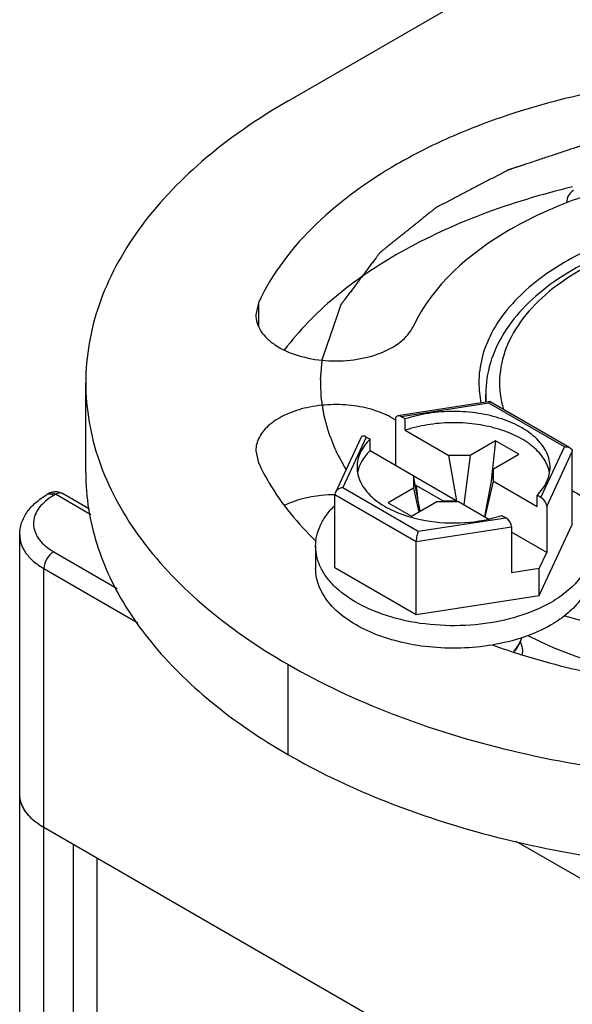
# Model space of a CAD drawing. Units: inches. Extents: x 0.5 to 33.6, y 0.5 to 21.6.
# Drawn here: x 4.3 to 4.7, y 18.7 to 19.4 of the extents above; entities that cross this region are included whole.
import ezdxf

# ---------------------------------------------------------------- set-up
doc = ezdxf.new("R2010")
doc.units = ezdxf.units.IN
doc.header["$LTSCALE"] = 1.87
doc.header["$MEASUREMENT"] = 0
doc.layers.get('0').update_dxf_attribs({"linetype": 'CONTINUOUS'})
doc.layers.add('AXIS', color=7, linetype='CONTINUOUS')
doc.layers.add('CURVES', color=7, linetype='CONTINUOUS')

msp = doc.modelspace()

# ---------------------------------------------------------------- linework, layer by layer
at = {"color": 7, "linetype": 'CONTINUOUS'}
for p, q in [((4.64898, 19.12854), (4.58321, 19.11836)), ((4.6481, 19.12742), (4.58562, 19.11776)), ((4.70208, 19.09626), (4.6481, 19.12742)), ((4.64899, 19.12854), (4.64916, 19.1285)), ((4.70601, 19.09568), (4.64918, 19.1285)), ((4.5884, 19.11615), (4.58562, 19.11776)), ((4.58153, 19.11603), (4.58153, 19.08315)), ((4.5884, 19.10812), (4.5884, 19.11615)), ((4.5884, 19.10812), (4.61947, 19.09018)), ((4.55672, 19.10282), (4.53859, 19.06374)), ((4.56056, 19.10329), (4.54382, 19.06722)), ((4.56056, 19.10329), (4.56334, 19.10169)), ((4.56334, 19.09365), (4.56334, 19.10169)), ((4.65288, 19.10062), (4.63478, 19.09018)), ((4.65288, 19.10062), (4.64986, 19.07192)), ((4.66958, 19.09098), (4.65288, 19.10062)), ((4.56334, 19.09365), (4.62537, 19.05784)), ((4.62537, 19.05784), (4.61947, 19.09018)), ((4.63478, 19.09018), (4.61947, 19.09018)), ((4.63478, 19.09018), (4.63018, 19.05506)), ((4.65148, 19.08053), (4.66958, 19.09098)), ((4.68534, 19.06018), (4.70208, 19.09626)), ((4.68942, 19.05374), (4.70766, 19.09304)), ((4.70766, 19.04087), (4.70766, 19.09304)), ((4.59441, 19.07571), (4.59441, 19.06687)), ((4.59906, 19.05027), (4.59441, 19.07571)), ((4.65148, 19.08053), (4.64507, 19.04646)), ((4.65148, 19.07169), (4.65148, 19.08053)), ((4.59636, 19.0688), (4.59574, 19.06844)), ((4.59636, 19.0688), (4.59729, 19.05996)), ((4.61535, 19.05784), (4.59636, 19.0688)), ((4.64558, 19.04617), (4.65148, 19.07169)), ((4.65148, 19.07169), (4.68256, 19.05375)), ((4.334, 19.06289), (4.33268, 19.06213)), ((4.33892, 19.06241), (4.3376, 19.06164)), ((4.36414, 19.04785), (4.33892, 19.06241)), ((4.34384, 19.06289), (4.34297, 19.06325)), ((4.36317, 19.05174), (4.34384, 19.06289)), ((4.53858, 19.06372), (4.53824, 19.06227)), ((4.53824, 19.0101), (4.53824, 19.06227)), ((4.53824, 19.06227), (4.5963, 19.02875)), ((4.54382, 19.06722), (4.5978, 19.03605)), ((4.59441, 19.06687), (4.57632, 19.05642)), ((4.59441, 19.06687), (4.59822, 19.04978)), ((4.68256, 19.05375), (4.68256, 19.06179)), ((4.68534, 19.06018), (4.68256, 19.06179)), ((4.57632, 19.05642), (4.59302, 19.04678)), ((4.59302, 19.04678), (4.61112, 19.05723)), ((4.61112, 19.05723), (4.62643, 19.05723)), ((4.61535, 19.05784), (4.61543, 19.05723)), ((4.61535, 19.05784), (4.62537, 19.05784)), ((4.62643, 19.05723), (4.6481, 19.04471)), ((4.6575, 19.04732), (4.66028, 19.04572)), ((4.68942, 19.05374), (4.68942, 19.02086)), ((4.5978, 19.03605), (4.66028, 19.04572)), ((4.68413, 18.99016), (4.70766, 19.04087)), ((4.31334, 10.65955), (4.31334, 19.03352)), ((4.5963, 19.02875), (4.66437, 19.03928)), ((4.66437, 19.03928), (4.66437, 19.00639)), ((4.68942, 19.02086), (4.66437, 19.03532)), ((4.5963, 18.97658), (4.5963, 19.02875)), ((4.66457, 19.02942), (4.66437, 19.02954)), ((4.66437, 19.0293), (4.66457, 19.02942)), ((4.3376, 19.02146), (4.38295, 18.99528)), ((4.52452, 19.02548), (4.52452, 19.00941)), ((4.68413, 19.00945), (4.68942, 19.02086)), ((4.33064, 10.63544), (4.33064, 19.00941)), ((4.33064, 19.00941), (4.39759, 18.97076)), ((4.53824, 19.0101), (4.5963, 18.97658)), ((4.68413, 19.00945), (4.66437, 19.00639)), ((4.68413, 18.99016), (4.68413, 19.00945)), ((4.5963, 18.97658), (4.68413, 18.99016)), ((4.74823, 18.58348), (4.33064, 18.82457)), ((4.35152, 18.81252), (4.35152, 10.87251)), ((4.66736, 18.81501), (4.74823, 18.76832)), ((4.36832, 18.80281), (4.36832, 11.5085))]:
    msp.add_line(p, q, dxfattribs=at)
for centre, radius, start, end in [((4.71342, 19.27059), 0.00984, 119.98306, 180.00045), ((4.71269, 19.14207), 0.07168, 180.05194, 191.67162), ((4.71501, 19.13397), 0.06909, 180.00099, 184.86951), ((4.35905, 19.02439), 0.04299, 119.93526, 125.10683), ((4.33892, 19.05433), 0.00989, 77.77876, 95.77374), ((4.3389, 19.05431), 0.00991, 60.06305, 77.67692), ((4.65263, 18.94954), 0.01953, 357.64814, 359.97862), ((4.65261, 18.94954), 0.01956, 356.69635, 357.64817), ((4.33526, 18.84919), 0.02198, 198.7513, 199.34383), ((4.34134, 18.85249), 0.02893, 215.23182, 216.04765), ((4.35001, 18.86066), 0.04087, 229.06377, 229.9232)]:
    msp.add_arc(centre, radius, start, end, dxfattribs=at)
for centre, start_param, end_param in [((4.58562, 19.11367), -0.92591, 0.644887), ((4.56056, 19.09921), -0.92591, 0.295045), ((4.68534, 19.0561), -2.496706, -0.92591), ((4.66028, 19.04164), -2.496706, -0.92591)]:
    msp.add_ellipse(centre, major_axis=(-0.00326, 0.00434), ratio=0.565749, start_param=start_param, end_param=end_param, dxfattribs=at)
for points, knots in [([(4.70358, 19.27059), (4.70358, 19.27059), (4.70358, 19.27057), (4.70358, 19.27054), (4.70357, 19.27053)], [0, 0, 0, 0, 0.322973, 1, 1, 1, 1]), ([(5.00225, 19.2284), (4.98659, 19.23744), (4.95112, 19.25208), (4.89332, 19.26364), (4.83218, 19.26533), (4.7727, 19.25698), (4.71969, 19.23927), (4.68283, 19.21683), (4.66119, 19.19512), (4.6497, 19.17821), (4.64262, 19.16038), (4.64101, 19.14803), (4.64101, 19.14201)], [0, 0, 0, 0, 0.128683, 0.270274, 0.41743, 0.561777, 0.695448, 0.812714, 0.864678, 0.912512, 0.957141, 1, 1, 1, 1]), ([(4.81541, 19.25548), (4.79296, 19.25305), (4.76024, 19.24626), (4.72052, 19.23005), (4.69516, 19.21532), (4.6742, 19.19801), (4.65832, 19.17836), (4.64826, 19.1568), (4.64593, 19.14148), (4.64593, 19.134)], [0, 0, 0, 0, 0.299717, 0.438776, 0.56823, 0.687612, 0.797735, 0.900775, 1, 1, 1, 1]), ([(4.81647, 19.25373), (4.79246, 19.25114), (4.75767, 19.24359), (4.71642, 19.22504), (4.69138, 19.20844), (4.67218, 19.18923), (4.65962, 19.16789), (4.65454, 19.14517), (4.65645, 19.13012), (4.65853, 19.12303)], [0, 0, 0, 0, 0.314016, 0.456634, 0.586317, 0.702552, 0.807005, 0.903986, 1, 1, 1, 1]), ([(4.6481, 19.12742), (4.64822, 19.1277), (4.64844, 19.12811), (4.64881, 19.12851), (4.64899, 19.12854)], [0, 0, 0, 0, 0.632218, 1, 1, 1, 1]), ([(4.69185, 19.08174), (4.69185, 19.08348), (4.69144, 19.08704), (4.68894, 19.09415), (4.68258, 19.10257), (4.67134, 19.11067), (4.65702, 19.11682), (4.64051, 19.12066), (4.62286, 19.12196), (4.60522, 19.12064), (4.5938, 19.11796), (4.5884, 19.11615)], [0, 0, 0, 0, 0.042942, 0.087301, 0.184349, 0.296986, 0.425282, 0.565724, 0.712705, 0.859651, 1, 1, 1, 1]), ([(4.69147, 19.07788), (4.69116, 19.07954), (4.69016, 19.0829), (4.68669, 19.08948), (4.67958, 19.09707), (4.66804, 19.1043), (4.65388, 19.10969), (4.63792, 19.11294), (4.62107, 19.11387), (4.60433, 19.11242), (4.59352, 19.10983), (4.5884, 19.10812)], [0, 0, 0, 0, 0.043202, 0.0886, 0.188764, 0.303982, 0.433272, 0.572984, 0.717918, 0.862186, 1, 1, 1, 1]), ([(4.56334, 19.10169), (4.56054, 19.0989), (4.55697, 19.09418), (4.55447, 19.08705), (4.55405, 19.08349), (4.55405, 19.08174)], [0, 0, 0, 0, 0.526549, 0.767129, 1, 1, 1, 1]), ([(4.70208, 19.09626), (4.70243, 19.09632), (4.70377, 19.09643), (4.70518, 19.09617), (4.70603, 19.09567)], [0, 0, 0, 0, 0.264964, 1, 1, 1, 1]), ([(4.56334, 19.09365), (4.561, 19.09132), (4.55703, 19.08634), (4.55482, 19.08031), (4.55435, 19.07738)], [0, 0, 0, 0, 0.525922, 1, 1, 1, 1]), ([(4.70603, 19.09567), (4.7065, 19.0954), (4.70734, 19.09466), (4.70766, 19.09357), (4.70766, 19.09304)], [0, 0, 0, 0, 0.506125, 1, 1, 1, 1]), ([(4.55405, 19.08174), (4.55405, 19.07988), (4.55452, 19.07608), (4.55659, 19.07057), (4.55995, 19.06531), (4.5663, 19.05851), (4.57721, 19.05132), (4.58726, 19.04753), (4.59273, 19.04599)], [0, 0, 0, 0, 0.099209, 0.202116, 0.311785, 0.430289, 0.696476, 1, 1, 1, 1]), ([(4.68256, 19.06179), (4.68536, 19.06458), (4.68893, 19.0693), (4.69143, 19.07642), (4.69185, 19.07999), (4.69185, 19.08174)], [0, 0, 0, 0, 0.526549, 0.767129, 1, 1, 1, 1]), ([(4.31334, 19.03352), (4.31334, 19.03639), (4.31432, 19.04222), (4.31846, 19.05015), (4.32474, 19.05693), (4.3299, 19.06053), (4.33268, 19.06213)], [0, 0, 0, 0, 0.238665, 0.481285, 0.73325, 1, 1, 1, 1]), ([(4.33494, 19.06257), (4.33473, 19.06259), (4.33396, 19.06262), (4.33317, 19.06241), (4.33268, 19.06213)], [0, 0, 0, 0, 0.266389, 1, 1, 1, 1]), ([(4.33892, 19.06241), (4.33811, 19.06288), (4.33648, 19.06355), (4.33467, 19.06328), (4.334, 19.06289)], [0, 0, 0, 0, 0.550781, 1, 1, 1, 1]), ([(4.3376, 19.06164), (4.33738, 19.06177), (4.33654, 19.06221), (4.33562, 19.0625), (4.33494, 19.06257)], [0, 0, 0, 0, 0.270544, 1, 1, 1, 1]), ([(4.34297, 19.06325), (4.34267, 19.06332), (4.34126, 19.06348), (4.33986, 19.06295), (4.33892, 19.06241)], [0, 0, 0, 0, 0.221676, 1, 1, 1, 1]), ([(4.54382, 19.06722), (4.54273, 19.06704), (4.54065, 19.06629), (4.53902, 19.06468), (4.53858, 19.06372)], [0, 0, 0, 0, 0.511645, 1, 1, 1, 1]), ([(4.70724, 19.06538), (4.71697, 19.05923), (4.73855, 19.04838), (4.7615, 19.04098), (4.77364, 19.03791)], [0, 0, 0, 0, 0.478736, 1, 1, 1, 1]), ([(4.33433, 19.05956), (4.33252, 19.05828), (4.32926, 19.05556), (4.32553, 19.05073), (4.32337, 19.04551), (4.32296, 19.04009), (4.32433, 19.03474), (4.32735, 19.02972), (4.33187, 19.02516), (4.33557, 19.02263), (4.3376, 19.02146)], [0, 0, 0, 0, 0.139311, 0.264737, 0.379363, 0.488817, 0.600227, 0.720127, 0.852811, 1, 1, 1, 1]), ([(4.52452, 19.02549), (4.52452, 19.02801), (4.52513, 19.03315), (4.52779, 19.04064), (4.53213, 19.04781), (4.53593, 19.05214), (4.53804, 19.05423)], [0, 0, 0, 0, 0.232121, 0.472083, 0.726498, 1, 1, 1, 1]), ([(4.64811, 19.04471), (4.64891, 19.04489), (4.65208, 19.04565), (4.6552, 19.04655), (4.6575, 19.04732)], [0, 0, 0, 0, 0.254259, 1, 1, 1, 1]), ([(4.59273, 19.04599), (4.60164, 19.04348), (4.62027, 19.04092), (4.63899, 19.04264), (4.64811, 19.04471)], [0, 0, 0, 0, 0.497233, 1, 1, 1, 1]), ([(4.31334, 19.03352), (4.31334, 19.03127), (4.31417, 19.02658), (4.31773, 19.02005), (4.32335, 19.01414), (4.32805, 19.0109), (4.33064, 19.00941)], [0, 0, 0, 0, 0.217829, 0.451053, 0.710296, 1, 1, 1, 1]), ([(4.5978, 19.03605), (4.59734, 19.035), (4.59682, 19.03321), (4.59641, 19.03075), (4.5963, 19.0294), (4.5963, 19.02875)], [0, 0, 0, 0, 0.459499, 0.739831, 1, 1, 1, 1]), ([(4.3376, 19.02146), (4.33553, 19.02027), (4.33227, 19.0165), (4.33064, 19.01179), (4.33064, 19.00941)], [0, 0, 0, 0, 0.499998, 1, 1, 1, 1]), ([(4.69255, 18.9853), (4.68526, 18.9811), (4.66876, 18.97429), (4.64188, 18.96891), (4.61344, 18.96812), (4.58577, 18.97201), (4.56112, 18.98025), (4.54397, 18.99068), (4.53391, 19.00078), (4.52857, 19.00865), (4.52527, 19.01694), (4.52452, 19.02268), (4.52452, 19.02549)], [0, 0, 0, 0, 0.128681, 0.270276, 0.417433, 0.561781, 0.695452, 0.812716, 0.864679, 0.912512, 0.957141, 1, 1, 1, 1]), ([(4.72137, 19.02548), (4.72137, 19.02173), (4.71999, 19.01392), (4.71406, 19.00303), (4.7047, 18.99319), (4.69687, 18.9878), (4.69255, 18.9853)], [0, 0, 0, 0, 0.217771, 0.450954, 0.710193, 1, 1, 1, 1]), ([(4.65055, 18.95487), (4.64314, 18.95362), (4.62805, 18.95216), (4.60553, 18.95297), (4.5839, 18.9567), (4.56428, 18.96316), (4.54765, 18.97204), (4.53482, 18.98296), (4.52774, 18.99377), (4.52498, 19.00274), (4.52452, 19.00721), (4.52452, 19.00941)], [0, 0, 0, 0, 0.148775, 0.298759, 0.444639, 0.581562, 0.705781, 0.815463, 0.911719, 0.956427, 1, 1, 1, 1]), ([(4.72137, 19.00941), (4.72137, 19.00566), (4.71999, 18.99784), (4.71406, 18.98696), (4.7047, 18.97712), (4.69687, 18.97172), (4.69255, 18.96923)], [0, 0, 0, 0, 0.217771, 0.450954, 0.710193, 1, 1, 1, 1]), ([(4.69255, 18.96923), (4.6864, 18.96568), (4.67269, 18.9597), (4.6582, 18.95616), (4.65055, 18.95487)], [0, 0, 0, 0, 0.477913, 1, 1, 1, 1]), ([(4.67133, 18.95995), (4.67083, 18.95823), (4.66931, 18.95479), (4.66708, 18.95177), (4.6658, 18.95033)], [0, 0, 0, 0, 0.482303, 1, 1, 1, 1]), ([(4.66635, 18.95016), (4.6676, 18.95165), (4.66976, 18.95476), (4.67114, 18.95829), (4.67158, 18.96005)], [0, 0, 0, 0, 0.517246, 1, 1, 1, 1]), ([(4.67064, 18.95718), (4.67089, 18.95656), (4.67176, 18.9541), (4.67216, 18.95147), (4.67216, 18.94953)], [0, 0, 0, 0, 0.25575, 1, 1, 1, 1]), ([(4.33064, 18.82457), (4.32805, 18.82607), (4.32335, 18.8293), (4.31773, 18.83521), (4.31417, 18.84174), (4.31334, 18.84643), (4.31334, 18.84868)], [0, 0, 0, 0, 0.289783, 0.549049, 0.782232, 1, 1, 1, 1]), ([(4.31445, 18.84212), (4.31426, 18.84266), (4.31363, 18.84479), (4.31334, 18.84702), (4.31334, 18.84868)], [0, 0, 0, 0, 0.254371, 1, 1, 1, 1]), ([(4.31771, 18.83581), (4.31737, 18.83629), (4.3161, 18.83821), (4.31508, 18.8403), (4.31452, 18.84191)], [0, 0, 0, 0, 0.258912, 1, 1, 1, 1]), ([(4.32324, 18.82979), (4.32273, 18.83023), (4.32082, 18.83197), (4.31908, 18.83392), (4.31795, 18.83547)], [0, 0, 0, 0, 0.260518, 1, 1, 1, 1]), ([(4.33064, 18.82457), (4.33001, 18.82494), (4.3276, 18.82639), (4.3253, 18.82805), (4.3237, 18.82939)], [0, 0, 0, 0, 0.259402, 1, 1, 1, 1])]:
    msp.add_open_spline(points, degree=3, knots=knots, dxfattribs=at)
msp.add_open_spline([(4.33793, 19.06416), (4.33656, 19.06402), (4.33519, 19.06358), (4.334, 19.06289)], degree=3, dxfattribs=at)
at = {"layer": 'AXIS', "color": 7, "linetype": 'CONTINUOUS'}
for p, q in [((4.50463, 19.34291), (4.96397, 19.60811)), ((4.48374, 19.19907), (4.4818, 19.19055)), ((4.48374, 19.19907), (4.48374, 19.18241)), ((4.36049, 19.07772), (4.36049, 19.14201)), ((4.64593, 19.12806), (4.64593, 19.13397)), ((4.4818, 19.09347), (4.48374, 19.08494)), ((4.67134, 18.94795), (4.67156, 18.94788)), ((4.50463, 18.9411), (4.50463, 18.87681))]:
    msp.add_line(p, q, dxfattribs=at)
for centre, radius, start, end in [((4.5547, 19.07403), 0.04929, 56.88533, 57.47119), ((4.52612, 19.07779), 0.16563, 180.02397, 189.06009), ((4.81945, 19.42423), 0.49877, 250.19297, 252.72609)]:
    msp.add_arc(centre, radius, start, end, dxfattribs=at)
for points, knots in [([(4.75378, 19.35498), (4.72258, 19.35015), (4.67713, 19.33958), (4.62054, 19.31788), (4.55341, 19.28426), (4.50336, 19.24134), (4.48374, 19.19907)], [0, 0, 0, 0, 0.294935, 0.433574, 0.564679, 1, 1, 1, 1]), ([(4.50463, 19.34291), (4.48303, 19.33044), (4.44385, 19.30347), (4.39704, 19.25425), (4.36741, 19.19983), (4.36049, 19.16075), (4.36049, 19.14201)], [0, 0, 0, 0, 0.289808, 0.549049, 0.782229, 1, 1, 1, 1]), ([(4.78333, 19.29131), (4.76146, 19.28792), (4.7296, 19.28051), (4.68992, 19.2653), (4.64287, 19.24173), (4.60777, 19.21164), (4.59402, 19.18201)], [0, 0, 0, 0, 0.294935, 0.433574, 0.564679, 1, 1, 1, 1]), ([(4.70783, 19.28174), (4.68574, 19.27651), (4.64369, 19.26389), (4.58626, 19.2376), (4.53838, 19.2054), (4.51262, 19.17923), (4.5023, 19.1655)], [0, 0, 0, 0, 0.28328, 0.546366, 0.785546, 1, 1, 1, 1]), ([(4.4818, 19.19055), (4.4818, 19.18856), (4.48246, 19.18443), (4.48534, 19.17861), (4.48993, 19.17324), (4.49847, 19.16661), (4.51248, 19.16056), (4.53159, 19.15717), (4.55157, 19.15771), (4.57006, 19.16214), (4.585, 19.16992), (4.59209, 19.17784), (4.59402, 19.18201)], [0, 0, 0, 0, 0.044321, 0.091308, 0.142925, 0.200148, 0.330845, 0.47773, 0.629305, 0.772782, 0.897645, 1, 1, 1, 1]), ([(4.36049, 19.14201), (4.36049, 19.12327), (4.36741, 19.08419), (4.39704, 19.02977), (4.44385, 18.98055), (4.48303, 18.95357), (4.50463, 18.9411)], [0, 0, 0, 0, 0.217771, 0.45095, 0.710191, 1, 1, 1, 1]), ([(4.58121, 19.11559), (4.57709, 19.11822), (4.56759, 19.12252), (4.55191, 19.12606), (4.53511, 19.12684), (4.51864, 19.1248), (4.50386, 19.12011), (4.49197, 19.11309), (4.48388, 19.10413), (4.4818, 19.09683), (4.4818, 19.09347)], [0, 0, 0, 0, 0.126378, 0.266884, 0.414124, 0.559396, 0.694365, 0.812819, 0.912912, 1, 1, 1, 1]), ([(4.48374, 19.08494), (4.48604, 19.07999), (4.49687, 19.05958), (4.51181, 19.04151), (4.52445, 19.02925)], [0, 0, 0, 0, 0.23685, 1, 1, 1, 1]), ([(4.53824, 19.06214), (4.53498, 19.06212), (4.52264, 19.06142), (4.51031, 19.05838), (4.50212, 19.0544)], [0, 0, 0, 0, 0.263672, 1, 1, 1, 1]), ([(4.36256, 19.05171), (4.36522, 19.035), (4.37614, 19.00099), (4.40663, 18.95427), (4.45021, 18.9117), (4.48543, 18.8879), (4.50463, 18.87681)], [0, 0, 0, 0, 0.218378, 0.454006, 0.713659, 1, 1, 1, 1]), ([(4.67585, 18.96164), (4.69172, 18.95358), (4.72631, 18.93997), (4.76249, 18.93173), (4.78142, 18.92872)], [0, 0, 0, 0, 0.481471, 1, 1, 1, 1]), ([(4.67156, 18.94788), (4.67813, 18.94584), (4.70516, 18.93803), (4.73277, 18.93229), (4.75378, 18.92904)], [0, 0, 0, 0, 0.244365, 1, 1, 1, 1]), ([(4.50463, 18.9411), (4.52846, 18.92735), (4.58055, 18.90309), (4.66538, 18.87731), (4.75722, 18.86144), (4.85262, 18.85608), (4.94802, 18.86144), (5.03986, 18.87731), (5.12469, 18.90309), (5.17678, 18.92735), (5.20061, 18.9411)], [0, 0, 0, 0, 0.114158, 0.237326, 0.366976, 0.500001, 0.633025, 0.762675, 0.885843, 1, 1, 1, 1]), ([(4.50463, 18.87681), (4.52558, 18.86472), (4.57095, 18.84301), (4.6712, 18.80988), (4.75234, 18.79772), (4.80757, 18.79479)], [0, 0, 0, 0, 0.229403, 0.475331, 1, 1, 1, 1])]:
    msp.add_open_spline(points, degree=3, knots=knots, dxfattribs=at)
at = {"layer": 'CURVES', "color": 7, "linetype": 'CONTINUOUS'}
for points, knots in [([(4.99105, 19.31165), (4.98799, 19.31226), (4.98188, 19.31348), (4.97271, 19.31532), (4.96506, 19.31685), (4.95895, 19.31807), (4.95436, 19.31899), (4.94978, 19.31991), (4.94519, 19.32083), (4.94137, 19.32159), (4.93831, 19.32221), (4.93602, 19.32267), (4.93373, 19.32312), (4.93182, 19.32351), (4.93029, 19.32381), (4.92914, 19.32404), (4.92819, 19.32423), (4.92742, 19.32439), (4.92685, 19.3245), (4.92642, 19.32459), (4.92613, 19.32465), (4.92601, 19.32467), (4.92592, 19.32469), (4.92582, 19.32471), (4.9257, 19.32471), (4.92555, 19.32473), (4.92534, 19.32474), (4.92509, 19.32476), (4.92479, 19.32478), (4.92439, 19.32481), (4.92389, 19.32484), (4.92309, 19.3249), (4.92168, 19.325), (4.91967, 19.32514), (4.91726, 19.32531), (4.91486, 19.32548), (4.91164, 19.3257), (4.90763, 19.32598), (4.90281, 19.32632), (4.89799, 19.32666), (4.89317, 19.327), (4.88835, 19.32733), (4.88354, 19.32767), (4.87872, 19.32801), (4.8747, 19.32829), (4.87149, 19.32852), (4.86908, 19.32869), (4.86667, 19.32885), (4.86426, 19.32902), (4.86226, 19.32916), (4.86065, 19.32928), (4.85965, 19.32935), (4.85884, 19.3294), (4.85834, 19.32944), (4.85794, 19.32947), (4.85769, 19.32948), (4.85751, 19.3295), (4.85741, 19.3295), (4.85731, 19.32951), (4.85719, 19.32951), (4.85699, 19.3295), (4.85673, 19.32948), (4.85633, 19.32946), (4.85583, 19.32943), (4.85522, 19.3294), (4.85442, 19.32936), (4.85341, 19.3293), (4.8522, 19.32924), (4.85099, 19.32918), (4.84938, 19.32909), (4.84737, 19.32898), (4.84495, 19.32885), (4.84254, 19.32873), (4.8377, 19.32847), (4.83045, 19.32808), (4.8224, 19.32765), (4.81595, 19.32731), (4.81112, 19.32705), (4.80629, 19.32679), (4.80226, 19.32658), (4.79904, 19.32641), (4.79662, 19.32628), (4.79461, 19.32617), (4.793, 19.32609), (4.79179, 19.32602), (4.79078, 19.32597), (4.78998, 19.32592), (4.78947, 19.3259), (4.78907, 19.32588), (4.78882, 19.32586), (4.78864, 19.32585), (4.78854, 19.32585), (4.78844, 19.32583), (4.78832, 19.3258), (4.78813, 19.32577), (4.78788, 19.32572), (4.78749, 19.32565), (4.787, 19.32556), (4.78641, 19.32545), (4.78563, 19.32531), (4.78426, 19.32506), (4.7823, 19.3247), (4.77994, 19.32427), (4.77759, 19.32384), (4.77524, 19.32341), (4.77211, 19.32284), (4.76819, 19.32212), (4.76192, 19.32098), (4.75565, 19.31983), (4.74938, 19.31868), (4.74467, 19.31782), (4.73997, 19.31696), (4.73605, 19.31625), (4.73292, 19.31567), (4.73057, 19.31524), (4.72821, 19.31481), (4.72626, 19.31446), (4.72469, 19.31417), (4.72371, 19.31399), (4.72302, 19.31386), (4.72263, 19.31379), (4.72234, 19.31374), (4.72209, 19.31369), (4.7219, 19.31366), (4.72177, 19.31364), (4.72167, 19.31362), (4.72159, 19.31359), (4.72143, 19.31354), (4.72113, 19.31343), (4.72069, 19.31329), (4.72016, 19.31312), (4.71964, 19.31294), (4.71894, 19.31271), (4.71806, 19.31242), (4.71701, 19.31207), (4.71595, 19.31172), (4.71455, 19.31125), (4.7128, 19.31067), (4.71069, 19.30998), (4.70789, 19.30904), (4.70438, 19.30788), (4.70017, 19.30649), (4.69596, 19.30509), (4.69175, 19.30369), (4.68755, 19.3023), (4.68334, 19.3009), (4.67913, 19.29951), (4.67562, 19.29834), (4.67282, 19.29741), (4.67071, 19.29672), (4.66896, 19.29613), (4.66755, 19.29567), (4.6665, 19.29532), (4.66545, 19.29497), (4.66457, 19.29468), (4.66387, 19.29445), (4.66335, 19.29427), (4.66282, 19.2941), (4.66238, 19.29395), (4.66207, 19.29385), (4.66192, 19.2938), (4.66183, 19.29377), (4.66176, 19.29373), (4.66166, 19.29368), (4.66151, 19.29361), (4.66133, 19.29351), (4.6611, 19.29339), (4.6608, 19.29323), (4.66027, 19.29296), (4.65952, 19.29257), (4.65832, 19.29194), (4.65682, 19.29116), (4.65502, 19.29022), (4.65322, 19.28928), (4.65082, 19.28803), (4.64781, 19.28647), (4.64421, 19.28459), (4.64061, 19.28271), (4.63581, 19.28021), (4.631, 19.2777), (4.6262, 19.2752), (4.6232, 19.27364), (4.62079, 19.27238), (4.61899, 19.27144), (4.61719, 19.27051), (4.61569, 19.26972), (4.61449, 19.2691), (4.61359, 19.26863), (4.61284, 19.26824), (4.61224, 19.26792), (4.61179, 19.26769), (4.61141, 19.26749), (4.61111, 19.26734), (4.61092, 19.26724), (4.61077, 19.26716), (4.61068, 19.26711), (4.61061, 19.26708), (4.61058, 19.26706), (4.61055, 19.26703), (4.61051, 19.267), (4.61042, 19.26693), (4.61029, 19.26683), (4.61011, 19.26668), (4.60994, 19.26654), (4.6097, 19.26635), (4.60929, 19.26602), (4.6087, 19.26555), (4.60799, 19.26498), (4.60728, 19.26441), (4.60657, 19.26384), (4.60563, 19.26308), (4.60445, 19.26213), (4.60256, 19.26062), (4.60019, 19.25872), (4.59736, 19.25645), (4.59453, 19.25417), (4.59169, 19.2519), (4.58886, 19.24962), (4.58602, 19.24735), (4.58319, 19.24507), (4.58083, 19.24318), (4.57894, 19.24166), (4.57752, 19.24052), (4.5761, 19.23939), (4.57492, 19.23844), (4.57398, 19.23768), (4.57327, 19.23711), (4.57256, 19.23654), (4.57197, 19.23607), (4.5715, 19.23569), (4.5712, 19.23545), (4.57097, 19.23526), (4.57079, 19.23512), (4.57061, 19.23498), (4.57047, 19.23486), (4.57035, 19.23476), (4.57027, 19.23471), (4.57023, 19.23465), (4.57019, 19.2346), (4.57014, 19.23453), (4.57008, 19.23445), (4.57, 19.23434), (4.56986, 19.23415), (4.56965, 19.23387), (4.56932, 19.23344), (4.56892, 19.23289), (4.56843, 19.23224), (4.56794, 19.23159), (4.56728, 19.23072), (4.56646, 19.22963), (4.56548, 19.22832), (4.5645, 19.22702), (4.5632, 19.22527), (4.56156, 19.2231), (4.5596, 19.22048), (4.55764, 19.21787), (4.55568, 19.21526), (4.55372, 19.21264), (4.55176, 19.21003), (4.54979, 19.20742), (4.54783, 19.2048), (4.5462, 19.20263), (4.54506, 19.2011), (4.5444, 19.20023), (4.54399, 19.19969), (4.54367, 19.19925), (4.54342, 19.19892), (4.54318, 19.1986), (4.54297, 19.19832), (4.54281, 19.19811), (4.54269, 19.19794), (4.54258, 19.19781), (4.5425, 19.1977), (4.54245, 19.19763), (4.54241, 19.19758), (4.54238, 19.19753), (4.54237, 19.19749), (4.54235, 19.19743), (4.54232, 19.19736), (4.54228, 19.19725), (4.54224, 19.1971), (4.54216, 19.19687), (4.54206, 19.19658), (4.5419, 19.19612), (4.54171, 19.19555), (4.54147, 19.19485), (4.54124, 19.19416), (4.541, 19.19347), (4.54069, 19.19255), (4.5403, 19.19139), (4.53983, 19.19001), (4.53936, 19.18863), (4.53889, 19.18724), (4.53826, 19.1854), (4.53748, 19.18309), (4.53654, 19.18033), (4.5356, 19.17756), (4.53435, 19.17387), (4.53278, 19.16926), (4.53091, 19.16372), (4.52965, 19.16003), (4.52903, 19.15819)], [0, 0, 0, 0, 0.015625, 0.03125, 0.046875, 0.054688, 0.0625, 0.070312, 0.078125, 0.085938, 0.089844, 0.09375, 0.097656, 0.101562, 0.103516, 0.105469, 0.107422, 0.108398, 0.109375, 0.110352, 0.110596, 0.11084, 0.110962, 0.111084, 0.111328, 0.111572, 0.111816, 0.112305, 0.112793, 0.113281, 0.114258, 0.115234, 0.117188, 0.121094, 0.125, 0.128906, 0.132812, 0.140625, 0.148438, 0.15625, 0.164062, 0.171875, 0.179688, 0.1875, 0.195312, 0.199219, 0.203125, 0.207031, 0.210938, 0.214844, 0.216797, 0.21875, 0.219727, 0.220703, 0.221191, 0.22168, 0.221924, 0.222046, 0.222168, 0.222412, 0.222656, 0.223145, 0.223633, 0.224609, 0.225586, 0.226562, 0.228516, 0.230469, 0.232422, 0.234375, 0.238281, 0.242188, 0.246094, 0.25, 0.265625, 0.28125, 0.289062, 0.296875, 0.304688, 0.3125, 0.316406, 0.320312, 0.324219, 0.326172, 0.328125, 0.330078, 0.331055, 0.332031, 0.33252, 0.333008, 0.333252, 0.333374, 0.333496, 0.33374, 0.333984, 0.334473, 0.334961, 0.335938, 0.336914, 0.337891, 0.339844, 0.34375, 0.347656, 0.351562, 0.355469, 0.359375, 0.367188, 0.375, 0.390625, 0.398438, 0.40625, 0.414062, 0.421875, 0.425781, 0.429688, 0.433594, 0.4375, 0.439453, 0.441406, 0.442383, 0.442871, 0.443359, 0.443848, 0.444092, 0.444336, 0.444458, 0.44458, 0.444824, 0.445312, 0.446289, 0.447266, 0.448242, 0.449219, 0.451172, 0.453125, 0.455078, 0.457031, 0.460938, 0.464844, 0.46875, 0.476562, 0.484375, 0.492188, 0.5, 0.507812, 0.515625, 0.523438, 0.53125, 0.535156, 0.539062, 0.542969, 0.544922, 0.546875, 0.548828, 0.550781, 0.551758, 0.552734, 0.553711, 0.554688, 0.555176, 0.55542, 0.555542, 0.555664, 0.555908, 0.556152, 0.556641, 0.557129, 0.557617, 0.558594, 0.560547, 0.5625, 0.566406, 0.570312, 0.574219, 0.578125, 0.585938, 0.59375, 0.601562, 0.609375, 0.625, 0.632812, 0.640625, 0.644531, 0.648438, 0.652344, 0.65625, 0.658203, 0.660156, 0.662109, 0.663086, 0.664062, 0.665039, 0.665527, 0.666016, 0.66626, 0.666504, 0.666626, 0.666687, 0.666748, 0.66687, 0.666992, 0.66748, 0.667969, 0.668457, 0.668945, 0.669922, 0.671875, 0.673828, 0.675781, 0.677734, 0.679688, 0.683594, 0.6875, 0.695312, 0.703125, 0.710938, 0.71875, 0.726562, 0.734375, 0.742188, 0.75, 0.753906, 0.757812, 0.761719, 0.765625, 0.767578, 0.769531, 0.771484, 0.773438, 0.774414, 0.775391, 0.775879, 0.776367, 0.776855, 0.777344, 0.777588, 0.777832, 0.777954, 0.778076, 0.77832, 0.778564, 0.778809, 0.779297, 0.780273, 0.78125, 0.783203, 0.785156, 0.787109, 0.789062, 0.792969, 0.796875, 0.800781, 0.804688, 0.8125, 0.820312, 0.828125, 0.835938, 0.84375, 0.851562, 0.859375, 0.867188, 0.875, 0.878906, 0.880859, 0.882812, 0.883789, 0.884766, 0.885742, 0.886719, 0.887207, 0.887695, 0.888184, 0.888428, 0.888672, 0.888794, 0.888916, 0.889038, 0.88916, 0.889404, 0.889648, 0.890137, 0.890625, 0.891602, 0.892578, 0.894531, 0.896484, 0.898438, 0.900391, 0.902344, 0.90625, 0.910156, 0.914062, 0.917969, 0.921875, 0.929688, 0.9375, 0.945312, 0.953125, 0.96875, 0.984375, 1, 1, 1, 1]), ([(4.52903, 19.15819), (4.52895, 19.15737), (4.52881, 19.15574), (4.52859, 19.15329), (4.52841, 19.15125), (4.52826, 19.14961), (4.52815, 19.14839), (4.52806, 19.14737), (4.52799, 19.14655), (4.52794, 19.14604), (4.52791, 19.14563), (4.52788, 19.14537), (4.52787, 19.1452), (4.52786, 19.14509), (4.52787, 19.14499), (4.52787, 19.14486), (4.52788, 19.14466), (4.52788, 19.1444), (4.5279, 19.14399), (4.52791, 19.14348), (4.52793, 19.14287), (4.52796, 19.14205), (4.528, 19.14062), (4.52807, 19.13858), (4.52813, 19.13653), (4.52818, 19.1351), (4.5282, 19.13428), (4.52822, 19.13367), (4.52824, 19.13316), (4.52825, 19.13275), (4.52826, 19.13249), (4.52827, 19.13229), (4.52827, 19.13216), (4.52827, 19.13206), (4.52829, 19.13196), (4.52832, 19.13178), (4.52835, 19.13152), (4.52842, 19.13112), (4.52849, 19.13061), (4.52862, 19.12979), (4.52877, 19.12877), (4.52896, 19.12755), (4.52915, 19.12633), (4.52934, 19.12511), (4.52952, 19.12388), (4.52971, 19.12266), (4.52987, 19.12164), (4.52999, 19.12083), (4.53007, 19.12032), (4.53013, 19.11991), (4.53018, 19.11961), (4.53022, 19.11935), (4.53024, 19.11917), (4.53026, 19.11907), (4.53027, 19.11899), (4.53029, 19.11892), (4.53032, 19.11882), (4.53037, 19.11864), (4.53044, 19.11839), (4.53052, 19.11809), (4.53063, 19.11768), (4.53077, 19.11718), (4.531, 19.11637), (4.53127, 19.11536), (4.53161, 19.11415), (4.53194, 19.11293), (4.53228, 19.11172), (4.53261, 19.11051), (4.53295, 19.1093), (4.53322, 19.10829), (4.53342, 19.10758), (4.53353, 19.10718), (4.53361, 19.10688), (4.5337, 19.10657), (4.53376, 19.10635), (4.5338, 19.10619), (4.53382, 19.10612), (4.53385, 19.10604), (4.53389, 19.10594), (4.53394, 19.10581), (4.53403, 19.1056), (4.53413, 19.10534), (4.5343, 19.10492), (4.53451, 19.1044), (4.53477, 19.10377), (4.53511, 19.10293), (4.5357, 19.10147), (4.53654, 19.09938), (4.53739, 19.09729), (4.53798, 19.09582), (4.53832, 19.09499), (4.53858, 19.09436), (4.53879, 19.09384), (4.53896, 19.09342), (4.53906, 19.09316), (4.53915, 19.09295), (4.5392, 19.09282), (4.53924, 19.09271), (4.53929, 19.09261), (4.53939, 19.09244), (4.53952, 19.09219), (4.53973, 19.09179), (4.54, 19.0913), (4.54043, 19.09051), (4.54096, 19.08952), (4.5416, 19.08833), (4.54246, 19.08674), (4.54352, 19.08476), (4.5448, 19.08238), (4.54566, 19.0808), (4.54609, 19.08)], [0, 0, 0, 0, 0.03125, 0.0625, 0.09375, 0.109375, 0.125, 0.140625, 0.148438, 0.15625, 0.160156, 0.164062, 0.166016, 0.166992, 0.167969, 0.169922, 0.171875, 0.175781, 0.179688, 0.1875, 0.195312, 0.203125, 0.21875, 0.25, 0.28125, 0.296875, 0.304688, 0.3125, 0.320312, 0.324219, 0.328125, 0.330078, 0.332031, 0.333008, 0.333984, 0.335938, 0.339844, 0.34375, 0.351562, 0.359375, 0.375, 0.390625, 0.40625, 0.421875, 0.4375, 0.453125, 0.46875, 0.476562, 0.484375, 0.488281, 0.492188, 0.496094, 0.498047, 0.499023, 0.5, 0.500977, 0.501953, 0.503906, 0.507812, 0.511719, 0.515625, 0.523438, 0.53125, 0.546875, 0.5625, 0.578125, 0.59375, 0.609375, 0.625, 0.640625, 0.648438, 0.652344, 0.65625, 0.660156, 0.664062, 0.665039, 0.666016, 0.666992, 0.667969, 0.669922, 0.671875, 0.675781, 0.679688, 0.6875, 0.695312, 0.703125, 0.71875, 0.75, 0.78125, 0.796875, 0.804688, 0.8125, 0.820312, 0.824219, 0.828125, 0.830078, 0.832031, 0.833008, 0.833984, 0.835938, 0.839844, 0.84375, 0.851562, 0.859375, 0.875, 0.890625, 0.90625, 0.9375, 0.96875, 1, 1, 1, 1]), ([(4.70228, 18.97578), (4.70342, 18.97546), (4.70572, 18.97482), (4.70917, 18.97386), (4.71204, 18.97306), (4.71433, 18.97242), (4.71606, 18.97194), (4.71749, 18.97154), (4.71864, 18.97122), (4.71936, 18.97102), (4.71993, 18.97086), (4.72029, 18.97076), (4.72054, 18.97069), (4.72069, 18.97065), (4.72085, 18.97062), (4.72104, 18.97057), (4.72135, 18.9705), (4.72174, 18.97041), (4.72237, 18.97026), (4.72315, 18.97008), (4.72408, 18.96986), (4.72533, 18.96957), (4.72751, 18.96906), (4.73063, 18.96833), (4.73375, 18.9676), (4.73593, 18.96708), (4.73718, 18.96679), (4.73812, 18.96657), (4.73905, 18.96635), (4.73975, 18.96619), (4.74022, 18.96608), (4.74045, 18.96603), (4.74069, 18.96597), (4.74101, 18.96591), (4.74141, 18.96584), (4.74205, 18.96572), (4.74285, 18.96556), (4.74413, 18.96532), (4.74572, 18.96501), (4.74764, 18.96465), (4.74956, 18.96428), (4.75148, 18.96392), (4.75339, 18.96355), (4.75531, 18.96319), (4.75691, 18.96288), (4.75819, 18.96264), (4.75914, 18.96246), (4.75994, 18.9623), (4.7605, 18.9622), (4.76082, 18.96214), (4.76106, 18.96209), (4.76131, 18.96206), (4.76163, 18.96201), (4.7622, 18.96192), (4.76302, 18.9618), (4.76399, 18.96165), (4.7653, 18.96146), (4.76693, 18.96122), (4.76888, 18.96093), (4.77084, 18.96063), (4.77279, 18.96034), (4.77475, 18.96005), (4.7767, 18.95976), (4.77833, 18.95952), (4.77964, 18.95932), (4.78045, 18.9592), (4.7811, 18.9591), (4.78151, 18.95904), (4.78183, 18.95899), (4.78216, 18.95896), (4.78274, 18.95889), (4.78357, 18.9588), (4.78489, 18.95866), (4.78655, 18.95848), (4.78919, 18.95819), (4.7925, 18.95783), (4.79581, 18.95747), (4.79845, 18.95718), (4.80011, 18.957), (4.80143, 18.95686), (4.80217, 18.95678), (4.80267, 18.95673), (4.80292, 18.9567), (4.80317, 18.95667), (4.8035, 18.95665), (4.80392, 18.95662), (4.80459, 18.95658), (4.80543, 18.95652), (4.80678, 18.95642), (4.80846, 18.95631), (4.81048, 18.95617), (4.81317, 18.95598), (4.81787, 18.95565), (4.82191, 18.95537), (4.82459, 18.95519)], [0, 0, 0, 0, 0.03125, 0.0625, 0.09375, 0.109375, 0.125, 0.140625, 0.148438, 0.15625, 0.160156, 0.164062, 0.166016, 0.166992, 0.167969, 0.169922, 0.171875, 0.175781, 0.179688, 0.1875, 0.195312, 0.203125, 0.21875, 0.25, 0.28125, 0.296875, 0.304688, 0.3125, 0.320312, 0.328125, 0.330078, 0.332031, 0.333984, 0.335938, 0.339844, 0.34375, 0.351562, 0.359375, 0.375, 0.390625, 0.40625, 0.421875, 0.4375, 0.453125, 0.46875, 0.476562, 0.484375, 0.492188, 0.496094, 0.498047, 0.5, 0.501953, 0.503906, 0.507812, 0.515625, 0.523438, 0.53125, 0.546875, 0.5625, 0.578125, 0.59375, 0.609375, 0.625, 0.640625, 0.648438, 0.65625, 0.660156, 0.664062, 0.666016, 0.667969, 0.671875, 0.679688, 0.6875, 0.703125, 0.71875, 0.75, 0.78125, 0.796875, 0.8125, 0.820312, 0.828125, 0.830078, 0.832031, 0.833984, 0.835938, 0.839844, 0.84375, 0.851562, 0.859375, 0.875, 0.890625, 0.90625, 0.9375, 1, 1, 1, 1])]:
    msp.add_open_spline(points, degree=3, knots=knots, dxfattribs=at)

doc.saveas('drawing.dxf')
